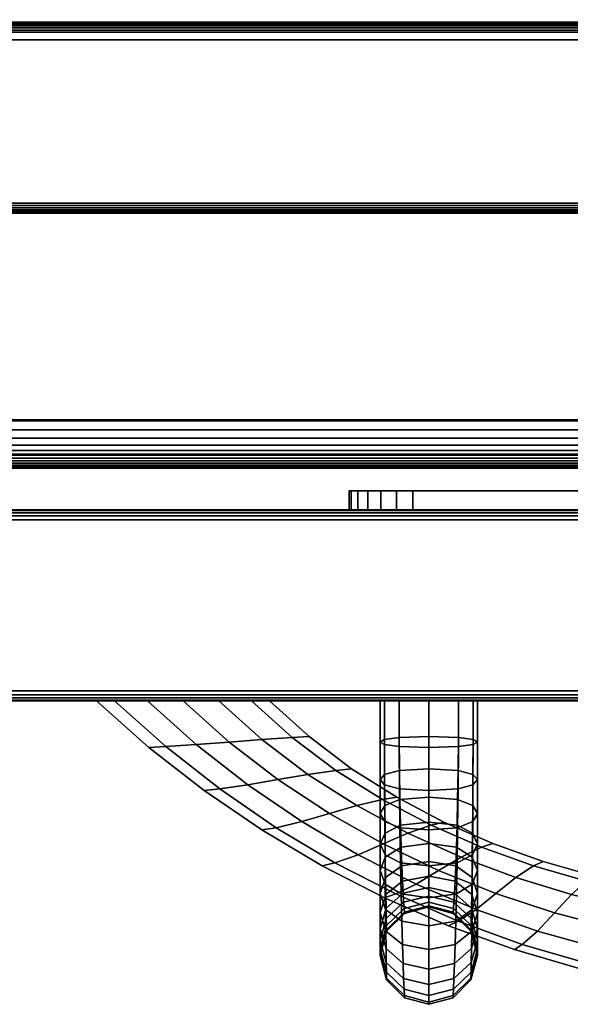
# Model space of a CAD drawing. Units: inches. Extents: x -0.2 to 30, y -21.1 to 0.
# Drawn here: x 11.7 to 13.9, y -21.1 to -17.2 of the extents above; entities that cross this region are included whole.
import ezdxf

# ---------------------------------------------------------------- set-up
doc = ezdxf.new("R2010")
doc.units = ezdxf.units.IN
doc.header["$MEASUREMENT"] = 0
for name, color, linetype in [('A-FURN-3-STOR-LWR-HRDWR-RAIL', 253, 'Continuous'), ('A-FURN-3-STOR-LWR-WD-BTTM-EDGE-HORZ', 255, 'Continuous'), ('A-FURN-3-STOR-LWR-WD-BTTM-SRFC-HORZ', 255, 'Continuous'), ('A-FURN-3-STOR-LWR-WD-DR-EDGE-HORZ', 255, 'Continuous'), ('A-FURN-3-STOR-LWR-WD-DR-PULL', 253, 'Continuous'), ('A-FURN-3-STOR-LWR-WD-DR-PULL-HRDWR', 253, 'Continuous'), ('A-FURN-3-STOR-LWR-WD-DR-SRFC-VERT', 255, 'Continuous'), ('A-FURN-3-STOR-LWR-WD-DRWR-EDGE-HORZ', 255, 'Continuous'), ('A-FURN-3-STOR-LWR-WD-DRWR-INTR', 251, 'Continuous'), ('A-FURN-3-STOR-LWR-WD-DRWR-PULL', 253, 'Continuous'), ('A-FURN-3-STOR-LWR-WD-DRWR-SRFC-VERT', 255, 'Continuous'), ('A-FURN-3-STOR-LWR-WD-FRNT-EDGE-VERT', 255, 'Continuous'), ('A-FURN-3-STOR-LWR-WD-FRNT-SRFC-VERT', 255, 'Continuous')]:
    doc.layers.add(name, color=color, linetype=linetype)

msp = doc.modelspace()

# ---------------------------------------------------------------- linework, layer by layer
at = {"layer": 'A-FURN-3-STOR-LWR-HRDWR-RAIL'}
for points, invisible_edges in [([(0.855, -17.2877, 27.8655), (0.7877, -17.2877, 27.982), (0.8202, -17.2877, 27.9954), (29.0765, -17.2877, 27.8655)], 5), ([(29.0765, -17.2877, 27.8655), (0.8202, -17.2877, 27.9954), (0.855, -17.2877, 28), (29.0765, -17.2877, 28)], 9), ([(29.0765, -18.7832, 27.8655), (29.2015, -18.7832, 27.8605), (29.2015, -18.7832, 27.25), (0.73, -18.7832, 27.25)], 8), ([(0.73, -18.7832, 27.25), (0.73, -18.7832, 27.8605), (0.855, -18.7832, 27.8655), (29.0765, -18.7832, 27.8655)], 8)]:
    msp.add_3dface(points, dxfattribs=dict(at, invisible_edges=invisible_edges))
for points in [[(29.0765, -18.7782, 28), (29.0765, -17.2877, 28), (0.855, -17.2877, 28), (0.855, -18.7782, 28)], [(29.0765, -17.2877, 27.8655), (29.0765, -18.7782, 27.8655), (0.855, -18.7782, 27.8655), (0.855, -17.2877, 27.8655)], [(29.2015, -18.7832, 27.25), (29.2015, -18.9177, 27.25), (0.73, -18.9177, 27.25), (0.73, -18.7832, 27.25)], [(0.73, -18.9177, 27.8655), (0.73, -18.9177, 27.25), (29.2015, -18.9177, 27.25), (29.2015, -18.9177, 27.8655)]]:
    msp.add_3dface(points, dxfattribs=at)
at = {"layer": 'A-FURN-3-STOR-LWR-WD-BTTM-SRFC-HORZ'}
for points in [[(0.789, -0.828, 5.527), (0.789, -18.9297, 5.527), (29.211, -18.9297, 5.527), (29.211, -0.828, 5.527)], [(29.211, -18.9297, 4.527), (0.789, -18.9297, 4.527), (0.789, -17.218, 4.527), (29.211, -17.218, 4.527)]]:
    msp.add_3dface(points, dxfattribs=at)
at = {"layer": 'A-FURN-3-STOR-LWR-WD-DR-PULL-HRDWR'}
for points, invisible_edges in [([(15.4915, -19.0573, 20.5853), (15.5, -19.0573, 20.5206), (13, -19.0573, 20.5206), (13.0085, -19.0573, 20.5853)], 10), ([(15.5, -19.0573, 15.0206), (13, -19.0573, 15.0206), (13, -19.0573, 20.5206), (15.5, -19.0573, 20.5206)], 5), ([(15.5, -19.0573, 15.0206), (15.4915, -19.0573, 14.9559), (13.0085, -19.0573, 14.9559), (13, -19.0573, 15.0206)], 10), ([(15.4665, -19.0573, 20.6456), (15.4915, -19.0573, 20.5853), (13.0085, -19.0573, 20.5853), (13.0335, -19.0573, 20.6456)], 10), ([(15.4915, -19.0573, 14.9559), (15.4665, -19.0573, 14.8956), (13.0335, -19.0573, 14.8956), (13.0085, -19.0573, 14.9559)], 10), ([(15.4268, -19.0573, 20.6974), (15.4665, -19.0573, 20.6456), (13.0335, -19.0573, 20.6456), (13.0732, -19.0573, 20.6974)], 10), ([(15.4665, -19.0573, 14.8956), (15.4268, -19.0573, 14.8438), (13.0732, -19.0573, 14.8438), (13.0335, -19.0573, 14.8956)], 10), ([(15.375, -19.0573, 20.7371), (15.4268, -19.0573, 20.6974), (13.0732, -19.0573, 20.6974), (13.125, -19.0573, 20.7371)], 10), ([(15.4268, -19.0573, 14.8438), (15.375, -19.0573, 14.8041), (13.125, -19.0573, 14.8041), (13.0732, -19.0573, 14.8438)], 10), ([(15.3147, -19.0573, 20.7621), (15.375, -19.0573, 20.7371), (13.125, -19.0573, 20.7371), (13.1853, -19.0573, 20.7621)], 10), ([(15.375, -19.0573, 14.8041), (15.3147, -19.0573, 14.7791), (13.1853, -19.0573, 14.7791), (13.125, -19.0573, 14.8041)], 10), ([(15.25, -19.0573, 20.7706), (15.3147, -19.0573, 20.7621), (13.1853, -19.0573, 20.7621), (13.25, -19.0573, 20.7706)], 2), ([(15.3147, -19.0573, 14.7791), (15.25, -19.0573, 14.7706), (13.25, -19.0573, 14.7706), (13.1853, -19.0573, 14.7791)], 8), ([(13.0085, -19.132, 20.5853), (13, -19.132, 20.5206), (15.5, -19.132, 20.5206), (15.4915, -19.132, 20.5853)], 10), ([(13, -19.132, 15.0206), (15.5, -19.132, 15.0206), (15.5, -19.132, 20.5206), (13, -19.132, 20.5206)], 5), ([(13, -19.132, 15.0206), (13.0085, -19.132, 14.9559), (15.4915, -19.132, 14.9559), (15.5, -19.132, 15.0206)], 10), ([(13.0335, -19.132, 20.6456), (13.0085, -19.132, 20.5853), (15.4915, -19.132, 20.5853), (15.4665, -19.132, 20.6456)], 10), ([(13.0085, -19.132, 14.9559), (13.0335, -19.132, 14.8956), (15.4665, -19.132, 14.8956), (15.4915, -19.132, 14.9559)], 10), ([(13.0732, -19.132, 20.6974), (13.0335, -19.132, 20.6456), (15.4665, -19.132, 20.6456), (15.4268, -19.132, 20.6974)], 10), ([(13.0335, -19.132, 14.8956), (13.0732, -19.132, 14.8438), (15.4268, -19.132, 14.8438), (15.4665, -19.132, 14.8956)], 10), ([(13.125, -19.132, 20.7371), (13.0732, -19.132, 20.6974), (15.4268, -19.132, 20.6974), (15.375, -19.132, 20.7371)], 10), ([(13.0732, -19.132, 14.8438), (13.125, -19.132, 14.8041), (15.375, -19.132, 14.8041), (15.4268, -19.132, 14.8438)], 10), ([(13.1853, -19.132, 20.7621), (13.125, -19.132, 20.7371), (15.375, -19.132, 20.7371), (15.3147, -19.132, 20.7621)], 10), ([(13.125, -19.132, 14.8041), (13.1853, -19.132, 14.7791), (15.3147, -19.132, 14.7791), (15.375, -19.132, 14.8041)], 10), ([(13.25, -19.132, 20.7706), (13.1853, -19.132, 20.7621), (15.3147, -19.132, 20.7621), (15.25, -19.132, 20.7706)], 2), ([(13.1853, -19.132, 14.7791), (13.25, -19.132, 14.7706), (15.25, -19.132, 14.7706), (15.3147, -19.132, 14.7791)], 8)]:
    msp.add_3dface(points, dxfattribs=dict(at, invisible_edges=invisible_edges))
for points in [[(13, -19.132, 20.5206), (13, -19.0573, 20.5206), (13, -19.0573, 15.0206), (13, -19.132, 15.0206)], [(13.25, -19.0573, 20.7706), (13.25, -19.132, 20.7706), (15.25, -19.132, 20.7706), (15.25, -19.0573, 20.7706)]]:
    msp.add_3dface(points, dxfattribs=at)
at = {"layer": 'A-FURN-3-STOR-LWR-WD-DR-SRFC-VERT'}
for points in [[(14.7735, -19.132, 4.527), (0.0815, -19.132, 4.527), (0.0815, -19.132, 23.1763), (14.7735, -19.132, 23.1763)], [(14.7735, -19.882, 23.1763), (0.0815, -19.882, 23.1763), (0.0815, -19.882, 4.527), (14.7735, -19.882, 4.527)]]:
    msp.add_3dface(points, dxfattribs=at)
at = {"layer": 'A-FURN-3-STOR-LWR-WD-DRWR-INTR'}
msp.add_3dface([(1.42, -19.132, 23.8904), (28.58, -19.132, 23.8904), (28.58, -2.6141, 23.8904), (1.42, -2.6141, 23.8904)], dxfattribs=at)
at = {"layer": 'A-FURN-3-STOR-LWR-WD-DRWR-SRFC-VERT'}
for points in [[(29.9185, -19.132, 23.4334), (0.0815, -19.132, 23.4334), (0.0815, -19.132, 27.7809), (29.9185, -19.132, 27.7809)], [(29.9185, -19.882, 27.7809), (0.0815, -19.882, 27.7809), (0.0815, -19.882, 23.4334), (29.9185, -19.882, 23.4334)]]:
    msp.add_3dface(points, dxfattribs=at)
at = {"layer": 'A-FURN-3-STOR-LWR-WD-FRNT-SRFC-VERT'}
for points in [[(29.211, -17.218, 4.527), (29.211, -17.218, 0.539), (0.789, -17.218, 0.539), (0.789, -17.218, 4.527)], [(0.789, -17.968, 4.527), (0.789, -17.968, 0.539), (29.211, -17.968, 0.539), (29.211, -17.968, 4.527)]]:
    msp.add_3dface(points, dxfattribs=at)

# ---------------------------------------------------------------- meshes
at = {"layer": 'A-FURN-3-STOR-LWR-HRDWR-RAIL'}
mesh = msp.add_polymesh((2, 7), dxfattribs=at)
for k, corner in enumerate([(0.73, -18.7832, 28), (0.73, -18.8181, 27.9954), (0.73, -18.8505, 27.982), (0.73, -18.8783, 27.9606), (0.73, -18.8997, 27.9328), (0.73, -18.9132, 27.9003), (0.73, -18.9177, 27.8655), (29.2015, -18.7832, 28), (29.2015, -18.8181, 27.9954), (29.2015, -18.8505, 27.982), (29.2015, -18.8783, 27.9606), (29.2015, -18.8997, 27.9328), (29.2015, -18.9132, 27.9003), (29.2015, -18.9177, 27.8655)]):
    mesh.set_mesh_vertex(divmod(k, 7), corner)
at = {"layer": 'A-FURN-3-STOR-LWR-WD-BTTM-EDGE-HORZ'}
mesh = msp.add_polymesh((2, 14), dxfattribs=at)
for k, corner in enumerate([(0.789, -18.9297, 5.527), (0.789, -18.9398, 5.5257), (0.789, -18.9492, 5.5218), (0.789, -18.9573, 5.5156), (0.789, -18.9635, 5.5075), (0.789, -18.9674, 5.4981), (0.789, -18.9687, 5.488), (0.789, -18.9687, 4.566), (0.789, -18.9674, 4.5559), (0.789, -18.9635, 4.5465), (0.789, -18.9573, 4.5384), (0.789, -18.9492, 4.5322), (0.789, -18.9398, 4.5283), (0.789, -18.9297, 4.527), (29.211, -18.9297, 5.527), (29.211, -18.9398, 5.5257), (29.211, -18.9492, 5.5218), (29.211, -18.9573, 5.5156), (29.211, -18.9635, 5.5075), (29.211, -18.9674, 5.4981), (29.211, -18.9687, 5.488), (29.211, -18.9687, 4.566), (29.211, -18.9674, 4.5559), (29.211, -18.9635, 4.5465), (29.211, -18.9573, 4.5384), (29.211, -18.9492, 4.5322), (29.211, -18.9398, 4.5283), (29.211, -18.9297, 4.527)]):
    mesh.set_mesh_vertex(divmod(k, 14), corner)
at = {"layer": 'A-FURN-3-STOR-LWR-WD-DR-EDGE-HORZ'}
mesh = msp.add_polymesh((2, 10), dxfattribs=at)
for k, corner in enumerate([(14.7735, -19.132, 4.527), (14.7735, -19.135, 4.5121), (14.7735, -19.1434, 4.4994), (14.7735, -19.1561, 4.491), (14.7735, -19.171, 4.488), (14.7735, -19.843, 4.488), (14.7735, -19.8579, 4.491), (14.7735, -19.8706, 4.4994), (14.7735, -19.879, 4.5121), (14.7735, -19.882, 4.527), (0.0815, -19.132, 4.527), (0.0815, -19.135, 4.5121), (0.0815, -19.1434, 4.4994), (0.0815, -19.1561, 4.491), (0.0815, -19.171, 4.488), (0.0815, -19.843, 4.488), (0.0815, -19.8579, 4.491), (0.0815, -19.8706, 4.4994), (0.0815, -19.879, 4.5121), (0.0815, -19.882, 4.527)]):
    mesh.set_mesh_vertex(divmod(k, 10), corner)
mesh = msp.add_polymesh((2, 10), dxfattribs=at)
for k, corner in enumerate([(0.0815, -19.132, 23.1763), (0.0815, -19.135, 23.1912), (0.0815, -19.1434, 23.2039), (0.0815, -19.1561, 23.2123), (0.0815, -19.171, 23.2153), (0.0815, -19.843, 23.2153), (0.0815, -19.8579, 23.2123), (0.0815, -19.8706, 23.2039), (0.0815, -19.879, 23.1912), (0.0815, -19.882, 23.1763), (14.7735, -19.132, 23.1763), (14.7735, -19.135, 23.1912), (14.7735, -19.1434, 23.2039), (14.7735, -19.1561, 23.2123), (14.7735, -19.171, 23.2153), (14.7735, -19.843, 23.2153), (14.7735, -19.8579, 23.2123), (14.7735, -19.8706, 23.2039), (14.7735, -19.879, 23.1912), (14.7735, -19.882, 23.1763)]):
    mesh.set_mesh_vertex(divmod(k, 10), corner)
at = {"layer": 'A-FURN-3-STOR-LWR-WD-DR-PULL'}
mesh = msp.add_polymesh((9, 9), dxfattribs=at)
for k, corner in enumerate([(13.3125, -19.882, 20.7613), (13.1959, -19.882, 20.6908), (13.1386, -19.882, 20.5623), (13.1215, -19.882, 20.4223), (13.1386, -19.882, 20.2822), (13.1959, -19.882, 20.1538), (13.3125, -19.882, 20.0833), (13.4291, -19.882, 20.1538), (13.4864, -19.882, 20.2822), (13.3125, -20.0645, 20.5559), (13.1963, -20.0614, 20.4895), (13.1387, -20.0536, 20.3704), (13.1215, -20.0434, 20.2419), (13.1387, -20.0331, 20.1134), (13.1963, -20.0253, 19.9943), (13.3125, -20.0223, 19.9278), (13.4287, -20.0253, 19.9943), (13.4863, -20.0331, 20.1134), (13.3125, -20.2336, 20.3394), (13.1975, -20.2275, 20.2778), (13.1392, -20.2118, 20.168), (13.1215, -20.1911, 20.0501), (13.1392, -20.1703, 19.9323), (13.1975, -20.1546, 19.8225), (13.3125, -20.1485, 19.7608), (13.4275, -20.1546, 19.8225), (13.4858, -20.1703, 19.9323), (13.3125, -20.3887, 20.1127), (13.1992, -20.3797, 20.0564), (13.1399, -20.356, 19.956), (13.1215, -20.3246, 19.8483), (13.1399, -20.2932, 19.7405), (13.1992, -20.2695, 19.6402), (13.3125, -20.2605, 19.5839), (13.4258, -20.2695, 19.6402), (13.4851, -20.2932, 19.7405), (13.3125, -20.5293, 19.8766), (13.2014, -20.5173, 19.8262), (13.1408, -20.4858, 19.7356), (13.1215, -20.4437, 19.6377), (13.1408, -20.4016, 19.5398), (13.2014, -20.3701, 19.4491), (13.3125, -20.3581, 19.3987), (13.4236, -20.3701, 19.4491), (13.4842, -20.4016, 19.5398), (13.3125, -20.6547, 19.6322), (13.2038, -20.6399, 19.588), (13.1418, -20.6008, 19.5074), (13.1215, -20.5483, 19.4195), (13.1418, -20.4957, 19.3315), (13.2038, -20.4566, 19.2509), (13.3125, -20.4418, 19.2068), (13.4212, -20.4566, 19.2509), (13.4832, -20.4957, 19.3315), (13.3125, -20.7644, 19.3803), (13.2064, -20.7471, 19.3427), (13.1428, -20.7008, 19.2726), (13.1215, -20.6382, 19.1949), (13.1428, -20.5757, 19.1172), (13.2064, -20.5294, 19.0471), (13.3125, -20.5121, 19.0095), (13.4186, -20.5294, 19.0471), (13.4822, -20.5757, 19.1172), (13.3125, -20.8579, 19.122), (13.2091, -20.8382, 19.0911), (13.1439, -20.7854, 19.0319), (13.1215, -20.7137, 18.9651), (13.1439, -20.6421, 18.8982), (13.2091, -20.5892, 18.8391), (13.3125, -20.5695, 18.8082), (13.4159, -20.5892, 18.8391), (13.4811, -20.6421, 18.8982), (13.3125, -20.9349, 18.8582), (13.2115, -20.9132, 18.8341), (13.1449, -20.8545, 18.7863), (13.1215, -20.7749, 18.731), (13.1449, -20.6952, 18.6757), (13.2115, -20.6366, 18.6279), (13.3125, -20.6149, 18.6038), (13.4135, -20.6366, 18.6279), (13.4801, -20.6952, 18.6757)]):
    mesh.set_mesh_vertex(divmod(k, 9), corner)
mesh = msp.add_polymesh((9, 9), dxfattribs=at)
for k, corner in enumerate([(13.3125, -20.9349, 16.6833), (13.2115, -20.9132, 16.7074), (13.1449, -20.8545, 16.7553), (13.1215, -20.7749, 16.8106), (13.1449, -20.6952, 16.8658), (13.2115, -20.6366, 16.9137), (13.3125, -20.6149, 16.9378), (13.4135, -20.6366, 16.9137), (13.4801, -20.6952, 16.8658), (13.3125, -20.8579, 16.4196), (13.2091, -20.8382, 16.4505), (13.1439, -20.7854, 16.5096), (13.1215, -20.7137, 16.5765), (13.1439, -20.6421, 16.6433), (13.2091, -20.5892, 16.7025), (13.3125, -20.5695, 16.7334), (13.4159, -20.5892, 16.7025), (13.4811, -20.6421, 16.6433), (13.3125, -20.7644, 16.1613), (13.2064, -20.7471, 16.1989), (13.1428, -20.7008, 16.269), (13.1215, -20.6382, 16.3466), (13.1428, -20.5757, 16.4243), (13.2064, -20.5294, 16.4944), (13.3125, -20.5121, 16.532), (13.4186, -20.5294, 16.4944), (13.4822, -20.5757, 16.4243), (13.3125, -20.6547, 15.9094), (13.2038, -20.6399, 15.9535), (13.1418, -20.6008, 16.0341), (13.1215, -20.5483, 16.1221), (13.1418, -20.4957, 16.21), (13.2038, -20.4566, 16.2906), (13.3125, -20.4418, 16.3348), (13.4212, -20.4566, 16.2906), (13.4832, -20.4957, 16.21), (13.3125, -20.5293, 15.6649), (13.2014, -20.5173, 15.7154), (13.1408, -20.4858, 15.806), (13.1215, -20.4437, 15.9039), (13.1408, -20.4016, 16.0018), (13.2014, -20.3701, 16.0924), (13.3125, -20.3581, 16.1428), (13.4236, -20.3701, 16.0924), (13.4842, -20.4016, 16.0018), (13.3125, -20.3887, 15.4289), (13.1992, -20.3797, 15.4852), (13.1399, -20.356, 15.5855), (13.1215, -20.3246, 15.6933), (13.1399, -20.2932, 15.801), (13.1992, -20.2695, 15.9014), (13.3125, -20.2605, 15.9576), (13.4258, -20.2695, 15.9014), (13.4851, -20.2932, 15.801), (13.3125, -20.2336, 15.2022), (13.1975, -20.2275, 15.2638), (13.1392, -20.2118, 15.3736), (13.1215, -20.1911, 15.4914), (13.1392, -20.1703, 15.6093), (13.1975, -20.1546, 15.7191), (13.3125, -20.1485, 15.7807), (13.4275, -20.1546, 15.7191), (13.4858, -20.1703, 15.6093), (13.3125, -20.0645, 14.9857), (13.1963, -20.0614, 15.0521), (13.1387, -20.0536, 15.1712), (13.1215, -20.0434, 15.2997), (13.1387, -20.0331, 15.4282), (13.1963, -20.0253, 15.5473), (13.3125, -20.0223, 15.6137), (13.4287, -20.0253, 15.5473), (13.4863, -20.0331, 15.4282), (13.3125, -19.882, 14.7803), (13.1959, -19.882, 14.8508), (13.1386, -19.882, 14.9792), (13.1215, -19.882, 15.1193), (13.1386, -19.882, 15.2593), (13.1959, -19.882, 15.3878), (13.3125, -19.882, 15.4583), (13.4291, -19.882, 15.3878), (13.4864, -19.882, 15.2593)]):
    mesh.set_mesh_vertex(divmod(k, 9), corner)
mesh = msp.add_polymesh((9, 5), dxfattribs=at)
for k, corner in enumerate([(13.4864, -19.882, 20.2822), (13.5035, -19.882, 20.4223), (13.4864, -19.882, 20.5623), (13.4291, -19.882, 20.6908), (13.3125, -19.882, 20.7613), (13.4863, -20.0331, 20.1134), (13.5035, -20.0434, 20.2419), (13.4863, -20.0536, 20.3704), (13.4287, -20.0614, 20.4895), (13.3125, -20.0645, 20.5559), (13.4858, -20.1703, 19.9323), (13.5035, -20.1911, 20.0501), (13.4858, -20.2118, 20.168), (13.4275, -20.2275, 20.2778), (13.3125, -20.2336, 20.3394), (13.4851, -20.2932, 19.7405), (13.5035, -20.3246, 19.8483), (13.4851, -20.356, 19.956), (13.4258, -20.3797, 20.0564), (13.3125, -20.3887, 20.1127), (13.4842, -20.4016, 19.5398), (13.5035, -20.4437, 19.6377), (13.4842, -20.4858, 19.7356), (13.4236, -20.5173, 19.8262), (13.3125, -20.5293, 19.8766), (13.4832, -20.4957, 19.3315), (13.5035, -20.5483, 19.4195), (13.4832, -20.6008, 19.5074), (13.4212, -20.6399, 19.588), (13.3125, -20.6547, 19.6322), (13.4822, -20.5757, 19.1172), (13.5035, -20.6382, 19.1949), (13.4822, -20.7008, 19.2726), (13.4186, -20.7471, 19.3427), (13.3125, -20.7644, 19.3803), (13.4811, -20.6421, 18.8982), (13.5035, -20.7137, 18.9651), (13.4811, -20.7854, 19.0319), (13.4159, -20.8382, 19.0911), (13.3125, -20.8579, 19.122), (13.4801, -20.6952, 18.6757), (13.5035, -20.7749, 18.731), (13.4801, -20.8545, 18.7863), (13.4135, -20.9132, 18.8341), (13.3125, -20.9349, 18.8582)]):
    mesh.set_mesh_vertex(divmod(k, 5), corner)
mesh = msp.add_polymesh((9, 5), dxfattribs=at)
for k, corner in enumerate([(13.4801, -20.6952, 16.8658), (13.5035, -20.7749, 16.8106), (13.4801, -20.8545, 16.7553), (13.4135, -20.9132, 16.7074), (13.3125, -20.9349, 16.6833), (13.4811, -20.6421, 16.6433), (13.5035, -20.7137, 16.5765), (13.4811, -20.7854, 16.5096), (13.4159, -20.8382, 16.4505), (13.3125, -20.8579, 16.4196), (13.4822, -20.5757, 16.4243), (13.5035, -20.6382, 16.3466), (13.4822, -20.7008, 16.269), (13.4186, -20.7471, 16.1989), (13.3125, -20.7644, 16.1613), (13.4832, -20.4957, 16.21), (13.5035, -20.5483, 16.1221), (13.4832, -20.6008, 16.0341), (13.4212, -20.6399, 15.9535), (13.3125, -20.6547, 15.9094), (13.4842, -20.4016, 16.0018), (13.5035, -20.4437, 15.9039), (13.4842, -20.4858, 15.806), (13.4236, -20.5173, 15.7154), (13.3125, -20.5293, 15.6649), (13.4851, -20.2932, 15.801), (13.5035, -20.3246, 15.6933), (13.4851, -20.356, 15.5855), (13.4258, -20.3797, 15.4852), (13.3125, -20.3887, 15.4289), (13.4858, -20.1703, 15.6093), (13.5035, -20.1911, 15.4914), (13.4858, -20.2118, 15.3736), (13.4275, -20.2275, 15.2638), (13.3125, -20.2336, 15.2022), (13.4863, -20.0331, 15.4282), (13.5035, -20.0434, 15.2997), (13.4863, -20.0536, 15.1712), (13.4287, -20.0614, 15.0521), (13.3125, -20.0645, 14.9857), (13.4864, -19.882, 15.2593), (13.5035, -19.882, 15.1193), (13.4864, -19.882, 14.9792), (13.4291, -19.882, 14.8508), (13.3125, -19.882, 14.7803)]):
    mesh.set_mesh_vertex(divmod(k, 5), corner)
mesh = msp.add_polymesh((9, 9), dxfattribs=at)
for k, corner in enumerate([(13.3125, -20.9349, 18.8582), (13.2115, -20.9132, 18.8341), (13.1449, -20.8545, 18.7863), (13.1215, -20.7749, 18.731), (13.1449, -20.6952, 18.6757), (13.2115, -20.6366, 18.6279), (13.3125, -20.6149, 18.6038), (13.4135, -20.6366, 18.6279), (13.4801, -20.6952, 18.6757), (13.3125, -20.995, 18.5902), (13.2137, -20.9717, 18.5727), (13.1458, -20.9083, 18.5365), (13.1215, -20.822, 18.4937), (13.1458, -20.7357, 18.4508), (13.2137, -20.6724, 18.4146), (13.3125, -20.649, 18.3972), (13.4113, -20.6724, 18.4146), (13.4792, -20.7357, 18.4508), (13.3125, -21.0382, 18.3189), (13.2154, -21.0136, 18.3077), (13.1465, -20.9467, 18.2835), (13.1215, -20.8554, 18.254), (13.1465, -20.7642, 18.2244), (13.2154, -20.6972, 18.2002), (13.3125, -20.6727, 18.1891), (13.4096, -20.6972, 18.2002), (13.4785, -20.7642, 18.2244), (13.3125, -21.0643, 18.0454), (13.2166, -21.0389, 18.0401), (13.1469, -20.9698, 18.028), (13.1215, -20.8754, 18.0128), (13.1469, -20.781, 17.9975), (13.2166, -20.7118, 17.9854), (13.3125, -20.6865, 17.9801), (13.4084, -20.7118, 17.9854), (13.4781, -20.781, 17.9975), (13.3125, -21.073, 17.7708), (13.217, -21.0474, 17.7708), (13.1471, -20.9775, 17.7708), (13.1215, -20.882, 17.7708), (13.1471, -20.7865, 17.7708), (13.217, -20.7166, 17.7708), (13.3125, -20.691, 17.7708), (13.408, -20.7166, 17.7708), (13.4779, -20.7865, 17.7708), (13.3125, -21.0643, 17.4962), (13.2166, -21.0389, 17.5014), (13.1469, -20.9698, 17.5136), (13.1215, -20.8754, 17.5288), (13.1469, -20.781, 17.544), (13.2166, -20.7118, 17.5562), (13.3125, -20.6865, 17.5614), (13.4084, -20.7118, 17.5562), (13.4781, -20.781, 17.544), (13.3125, -21.0382, 17.2227), (13.2154, -21.0136, 17.2338), (13.1465, -20.9467, 17.2581), (13.1215, -20.8554, 17.2876), (13.1465, -20.7642, 17.3171), (13.2154, -20.6972, 17.3413), (13.3125, -20.6727, 17.3525), (13.4096, -20.6972, 17.3413), (13.4785, -20.7642, 17.3171), (13.3125, -20.995, 16.9514), (13.2137, -20.9717, 16.9688), (13.1458, -20.9083, 17.005), (13.1215, -20.822, 17.0479), (13.1458, -20.7357, 17.0907), (13.2137, -20.6724, 17.1269), (13.3125, -20.649, 17.1444), (13.4113, -20.6724, 17.1269), (13.4792, -20.7357, 17.0907), (13.3125, -20.9349, 16.6833), (13.2115, -20.9132, 16.7074), (13.1449, -20.8545, 16.7553), (13.1215, -20.7749, 16.8106), (13.1449, -20.6952, 16.8658), (13.2115, -20.6366, 16.9137), (13.3125, -20.6149, 16.9378), (13.4135, -20.6366, 16.9137), (13.4801, -20.6952, 16.8658)]):
    mesh.set_mesh_vertex(divmod(k, 9), corner)
mesh = msp.add_polymesh((9, 5), dxfattribs=at)
for k, corner in enumerate([(13.4801, -20.6952, 18.6757), (13.5035, -20.7749, 18.731), (13.4801, -20.8545, 18.7863), (13.4135, -20.9132, 18.8341), (13.3125, -20.9349, 18.8582), (13.4792, -20.7357, 18.4508), (13.5035, -20.822, 18.4937), (13.4792, -20.9083, 18.5365), (13.4113, -20.9717, 18.5727), (13.3125, -20.995, 18.5902), (13.4785, -20.7642, 18.2244), (13.5035, -20.8554, 18.254), (13.4785, -20.9467, 18.2835), (13.4096, -21.0136, 18.3077), (13.3125, -21.0382, 18.3189), (13.4781, -20.781, 17.9975), (13.5035, -20.8754, 18.0128), (13.4781, -20.9698, 18.028), (13.4084, -21.0389, 18.0401), (13.3125, -21.0643, 18.0454), (13.4779, -20.7865, 17.7708), (13.5035, -20.882, 17.7708), (13.4779, -20.9775, 17.7708), (13.408, -21.0474, 17.7708), (13.3125, -21.073, 17.7708), (13.4781, -20.781, 17.544), (13.5035, -20.8754, 17.5288), (13.4781, -20.9698, 17.5136), (13.4084, -21.0389, 17.5014), (13.3125, -21.0643, 17.4962), (13.4785, -20.7642, 17.3171), (13.5035, -20.8554, 17.2876), (13.4785, -20.9467, 17.2581), (13.4096, -21.0136, 17.2338), (13.3125, -21.0382, 17.2227), (13.4792, -20.7357, 17.0907), (13.5035, -20.822, 17.0479), (13.4792, -20.9083, 17.005), (13.4113, -20.9717, 16.9688), (13.3125, -20.995, 16.9514), (13.4801, -20.6952, 16.8658), (13.5035, -20.7749, 16.8106), (13.4801, -20.8545, 16.7553), (13.4135, -20.9132, 16.7074), (13.3125, -20.9349, 16.6833)]):
    mesh.set_mesh_vertex(divmod(k, 5), corner)
at = {"layer": 'A-FURN-3-STOR-LWR-WD-DR-PULL-HRDWR'}
mesh = msp.add_polymesh((2, 7), dxfattribs=at)
for k, corner in enumerate([(13.25, -19.0573, 20.7706), (13.1853, -19.0573, 20.7621), (13.125, -19.0573, 20.7371), (13.0732, -19.0573, 20.6974), (13.0335, -19.0573, 20.6456), (13.0085, -19.0573, 20.5853), (13, -19.0573, 20.5206), (13.25, -19.132, 20.7706), (13.1853, -19.132, 20.7621), (13.125, -19.132, 20.7371), (13.0732, -19.132, 20.6974), (13.0335, -19.132, 20.6456), (13.0085, -19.132, 20.5853), (13, -19.132, 20.5206)]):
    mesh.set_mesh_vertex(divmod(k, 7), corner)
mesh = msp.add_polymesh((2, 7), dxfattribs=at)
for k, corner in enumerate([(13, -19.0573, 15.0206), (13.0085, -19.0573, 14.9559), (13.0335, -19.0573, 14.8956), (13.0732, -19.0573, 14.8438), (13.125, -19.0573, 14.8041), (13.1853, -19.0573, 14.7791), (13.25, -19.0573, 14.7706), (13, -19.132, 15.0206), (13.0085, -19.132, 14.9559), (13.0335, -19.132, 14.8956), (13.0732, -19.132, 14.8438), (13.125, -19.132, 14.8041), (13.1853, -19.132, 14.7791), (13.25, -19.132, 14.7706)]):
    mesh.set_mesh_vertex(divmod(k, 7), corner)
at = {"layer": 'A-FURN-3-STOR-LWR-WD-DRWR-EDGE-HORZ'}
mesh = msp.add_polymesh((2, 10), dxfattribs=at)
for k, corner in enumerate([(29.9185, -19.132, 23.4334), (29.9185, -19.135, 23.4184), (29.9185, -19.1434, 23.4058), (29.9185, -19.1561, 23.3973), (29.9185, -19.171, 23.3944), (29.9185, -19.843, 23.3944), (29.9185, -19.8579, 23.3973), (29.9185, -19.8706, 23.4058), (29.9185, -19.879, 23.4184), (29.9185, -19.882, 23.4334), (0.0815, -19.132, 23.4334), (0.0815, -19.135, 23.4184), (0.0815, -19.1434, 23.4058), (0.0815, -19.1561, 23.3973), (0.0815, -19.171, 23.3944), (0.0815, -19.843, 23.3944), (0.0815, -19.8579, 23.3973), (0.0815, -19.8706, 23.4058), (0.0815, -19.879, 23.4184), (0.0815, -19.882, 23.4334)]):
    mesh.set_mesh_vertex(divmod(k, 10), corner)
mesh = msp.add_polymesh((2, 10), dxfattribs=at)
for k, corner in enumerate([(0.0815, -19.132, 27.7809), (0.0815, -19.135, 27.7958), (0.0815, -19.1434, 27.8085), (0.0815, -19.1561, 27.8169), (0.0815, -19.171, 27.8199), (0.0815, -19.843, 27.8199), (0.0815, -19.8579, 27.8169), (0.0815, -19.8706, 27.8085), (0.0815, -19.879, 27.7958), (0.0815, -19.882, 27.7809), (29.9185, -19.132, 27.7809), (29.9185, -19.135, 27.7958), (29.9185, -19.1434, 27.8085), (29.9185, -19.1561, 27.8169), (29.9185, -19.171, 27.8199), (29.9185, -19.843, 27.8199), (29.9185, -19.8579, 27.8169), (29.9185, -19.8706, 27.8085), (29.9185, -19.879, 27.7958), (29.9185, -19.882, 27.7809)]):
    mesh.set_mesh_vertex(divmod(k, 10), corner)
at = {"layer": 'A-FURN-3-STOR-LWR-WD-DRWR-PULL'}
mesh = msp.add_polymesh((9, 9), dxfattribs=at)
for k, corner in enumerate([(12.0093, -19.882, 24.6853), (12.0798, -19.882, 24.5687), (12.2082, -19.882, 24.5114), (12.3483, -19.882, 24.4943), (12.4884, -19.882, 24.5114), (12.6168, -19.882, 24.5687), (12.6873, -19.882, 24.6853), (12.6168, -19.882, 24.8019), (12.4884, -19.882, 24.8592), (12.2147, -20.0645, 24.6853), (12.2811, -20.0614, 24.5691), (12.4002, -20.0536, 24.5115), (12.5287, -20.0434, 24.4943), (12.6572, -20.0331, 24.5115), (12.7763, -20.0253, 24.5691), (12.8427, -20.0223, 24.6853), (12.7763, -20.0253, 24.8015), (12.6572, -20.0331, 24.8591), (12.4312, -20.2336, 24.6853), (12.4928, -20.2275, 24.5703), (12.6026, -20.2118, 24.512), (12.7205, -20.1911, 24.4943), (12.8383, -20.1703, 24.512), (12.9481, -20.1546, 24.5703), (13.0097, -20.1485, 24.6853), (12.9481, -20.1546, 24.8003), (12.8383, -20.1703, 24.8586), (12.6579, -20.3887, 24.6853), (12.7142, -20.3797, 24.572), (12.8145, -20.356, 24.5127), (12.9223, -20.3246, 24.4943), (13.0301, -20.2932, 24.5127), (13.1304, -20.2695, 24.572), (13.1867, -20.2605, 24.6853), (13.1304, -20.2695, 24.7986), (13.0301, -20.2932, 24.8579), (12.894, -20.5293, 24.6853), (12.9444, -20.5173, 24.5742), (13.035, -20.4858, 24.5136), (13.1329, -20.4437, 24.4943), (13.2308, -20.4016, 24.5136), (13.3215, -20.3701, 24.5742), (13.3719, -20.3581, 24.6853), (13.3215, -20.3701, 24.7964), (13.2308, -20.4016, 24.857), (13.1384, -20.6547, 24.6853), (13.1826, -20.6399, 24.5766), (13.2631, -20.6008, 24.5146), (13.3511, -20.5483, 24.4943), (13.4391, -20.4957, 24.5146), (13.5196, -20.4566, 24.5766), (13.5638, -20.4418, 24.6853), (13.5196, -20.4566, 24.794), (13.4391, -20.4957, 24.856), (13.3903, -20.7644, 24.6853), (13.4279, -20.7471, 24.5793), (13.498, -20.7008, 24.5156), (13.5757, -20.6382, 24.4943), (13.6534, -20.5757, 24.5156), (13.7234, -20.5294, 24.5793), (13.7611, -20.5121, 24.6853), (13.7234, -20.5294, 24.7914), (13.6534, -20.5757, 24.855), (13.6486, -20.8579, 24.6853), (13.6795, -20.8382, 24.5819), (13.7387, -20.7854, 24.5167), (13.8055, -20.7137, 24.4943), (13.8723, -20.6421, 24.5167), (13.9315, -20.5892, 24.5819), (13.9624, -20.5695, 24.6853), (13.9315, -20.5892, 24.7887), (13.8723, -20.6421, 24.8539), (13.9123, -20.9349, 24.6853), (13.9365, -20.9132, 24.5843), (13.9843, -20.8545, 24.5177), (14.0396, -20.7749, 24.4943), (14.0949, -20.6952, 24.5177), (14.1427, -20.6366, 24.5843), (14.1668, -20.6149, 24.6853), (14.1427, -20.6366, 24.7863), (14.0949, -20.6952, 24.8529)]):
    mesh.set_mesh_vertex(divmod(k, 9), corner)
mesh = msp.add_polymesh((9, 5), dxfattribs=at)
for k, corner in enumerate([(12.4884, -19.882, 24.8592), (12.3483, -19.882, 24.8763), (12.2082, -19.882, 24.8592), (12.0798, -19.882, 24.8019), (12.0093, -19.882, 24.6853), (12.6572, -20.0331, 24.8591), (12.5287, -20.0434, 24.8763), (12.4002, -20.0536, 24.8591), (12.2811, -20.0614, 24.8015), (12.2147, -20.0645, 24.6853), (12.8383, -20.1703, 24.8586), (12.7205, -20.1911, 24.8763), (12.6026, -20.2118, 24.8586), (12.4928, -20.2275, 24.8003), (12.4312, -20.2336, 24.6853), (13.0301, -20.2932, 24.8579), (12.9223, -20.3246, 24.8763), (12.8145, -20.356, 24.8579), (12.7142, -20.3797, 24.7986), (12.6579, -20.3887, 24.6853), (13.2308, -20.4016, 24.857), (13.1329, -20.4437, 24.8763), (13.035, -20.4858, 24.857), (12.9444, -20.5173, 24.7964), (12.894, -20.5293, 24.6853), (13.4391, -20.4957, 24.856), (13.3511, -20.5483, 24.8763), (13.2631, -20.6008, 24.856), (13.1826, -20.6399, 24.794), (13.1384, -20.6547, 24.6853), (13.6534, -20.5757, 24.855), (13.5757, -20.6382, 24.8763), (13.498, -20.7008, 24.855), (13.4279, -20.7471, 24.7914), (13.3903, -20.7644, 24.6853), (13.8723, -20.6421, 24.8539), (13.8055, -20.7137, 24.8763), (13.7387, -20.7854, 24.8539), (13.6795, -20.8382, 24.7887), (13.6486, -20.8579, 24.6853), (14.0949, -20.6952, 24.8529), (14.0396, -20.7749, 24.8763), (13.9843, -20.8545, 24.8529), (13.9365, -20.9132, 24.7863), (13.9123, -20.9349, 24.6853)]):
    mesh.set_mesh_vertex(divmod(k, 5), corner)
at = {"layer": 'A-FURN-3-STOR-LWR-WD-FRNT-EDGE-VERT'}
mesh = msp.add_polymesh((2, 14), dxfattribs=at)
for k, corner in enumerate([(0.789, -17.968, 0.539), (0.791, -17.966, 0.527), (0.7961, -17.9609, 0.5168), (0.803, -17.954, 0.5092), (0.811, -17.946, 0.504), (0.8196, -17.9374, 0.501), (0.8284, -17.9286, 0.5), (0.8284, -17.2566, 0.5), (0.8196, -17.2486, 0.501), (0.811, -17.24, 0.504), (0.803, -17.232, 0.5092), (0.7961, -17.2251, 0.5168), (0.791, -17.22, 0.527), (0.789, -17.218, 0.539), (29.211, -17.968, 0.539), (29.209, -17.966, 0.527), (29.2039, -17.9609, 0.5168), (29.197, -17.954, 0.5092), (29.189, -17.946, 0.504), (29.1804, -17.9374, 0.501), (29.1716, -17.9286, 0.5), (29.1716, -17.2566, 0.5), (29.1804, -17.2486, 0.501), (29.189, -17.24, 0.504), (29.197, -17.232, 0.5092), (29.2039, -17.2251, 0.5168), (29.209, -17.22, 0.527), (29.211, -17.218, 0.539)]):
    mesh.set_mesh_vertex(divmod(k, 14), corner)

doc.saveas('drawing.dxf')
